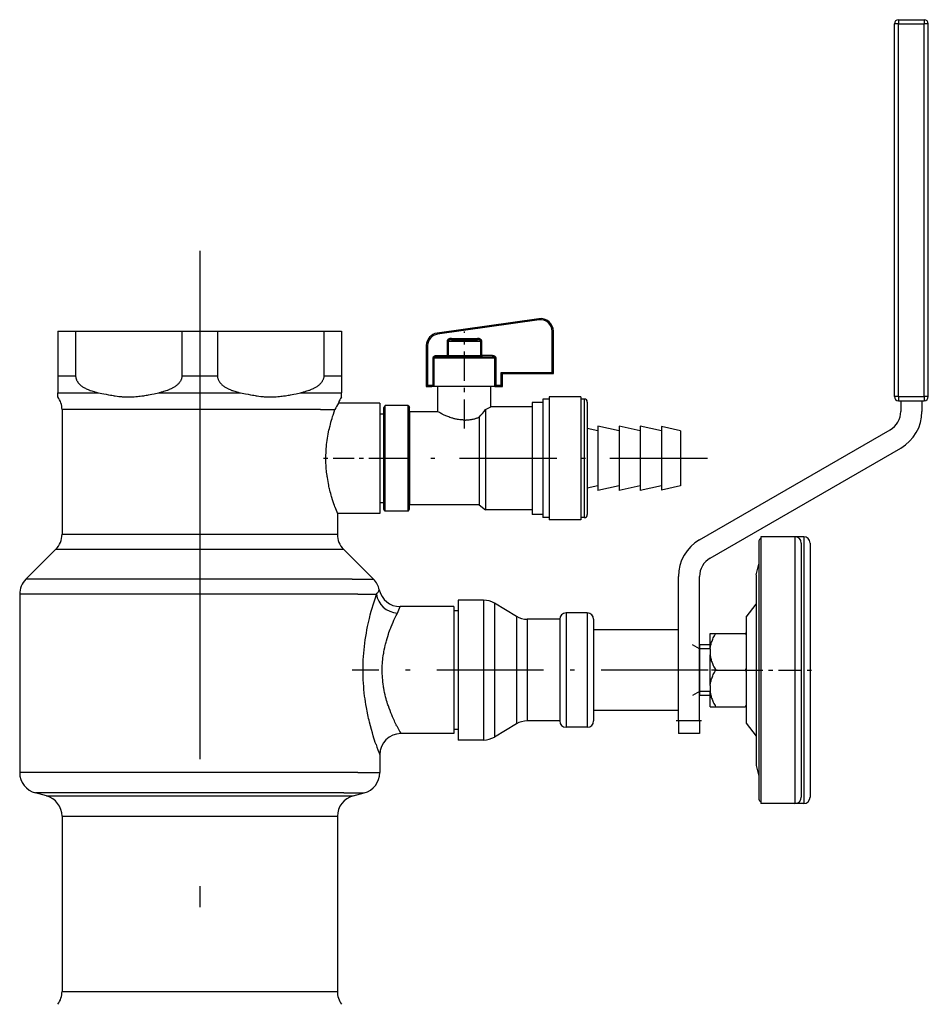
# Model space of a CAD drawing. Extents: x 0 to 420, y 0 to 297.
# Drawn here: x 98 to 119, y 220 to 243 of the extents above; entities that cross this region are included whole.
import ezdxf

# ---------------------------------------------------------------- set-up
doc = ezdxf.new("R2010")
doc.units = 0
doc.linetypes.add('DASHDOT', pattern=[18.5, 12, -3, 0.5, -3])
doc.layers.get('0').update_dxf_attribs({"linetype": 'CONTINUOUS'})

msp = doc.modelspace()

# ---------------------------------------------------------------- linework, layer by layer
at = {"color": 7, "ltscale": 0.015}
for p, q in [((118.578, 243.013), (119.178, 243.013)), ((118.578, 242.913), (119.178, 242.913)), ((107.703, 233.756), (107.703, 234.356)), ((118.578, 234.113), (119.178, 234.113)), ((118.578, 234.013), (119.178, 234.013)), ((108.778, 229.306), (108.178, 229.306)), ((108.778, 226.006), (108.178, 226.006)), ((108.778, 226.006), (108.178, 226.006))]:
    msp.add_line(p, q, dxfattribs=at)
at = {"color": 7, "ltscale": 0.0025}
for p, q in [((118.578, 243.013), (118.578, 242.913)), ((119.178, 243.013), (119.178, 242.913)), ((118.578, 242.913), (118.478, 242.913)), ((119.278, 242.913), (119.178, 242.913)), ((98.728, 234.106), (98.728, 234.206)), ((105.428, 234.106), (105.428, 234.206)), ((118.578, 234.113), (118.478, 234.113)), ((118.578, 234.113), (118.578, 234.013)), ((119.278, 234.113), (119.178, 234.113)), ((119.178, 234.113), (119.178, 234.013)), ((106.428, 233.703), (106.328, 233.703)), ((106.428, 231.608), (106.328, 231.608)), ((106.428, 231.608), (106.328, 231.608)), ((108.178, 229.056), (108.078, 229.056)), ((108.178, 226.256), (108.078, 226.256)), ((108.178, 226.256), (108.078, 226.256))]:
    msp.add_line(p, q, dxfattribs=at)
at = {"color": 7, "ltscale": 0.22}
for p, q in [((118.478, 234.113), (118.478, 242.913)), ((118.578, 234.113), (118.578, 242.913)), ((119.178, 234.113), (119.178, 242.913)), ((119.278, 234.113), (119.278, 242.913))]:
    msp.add_line(p, q, dxfattribs=at)
at = {"color": 7, "linetype": 'DASHDOT'}
msp.add_line((102.078, 237.556), (102.078, 214.756), dxfattribs=at)
at = {"color": 7, "ltscale": 0.060589}
msp.add_line((110.087, 235.953), (107.687, 235.615), dxfattribs=at)
at = {"color": 7, "ltscale": 0.06059}
msp.add_line((110.091, 235.923), (107.691, 235.586), dxfattribs=at)
at = {"color": 7, "ltscale": 0.00075004}
msp.add_line((110.087, 235.953), (110.091, 235.923), dxfattribs=at)
at = {"color": 7, "ltscale": 0.026244}
for p, q in [((98.728, 235.656), (98.728, 234.606)), ((99.148, 235.656), (99.148, 234.606)), ((101.658, 235.656), (101.658, 234.606)), ((102.498, 235.656), (102.498, 234.606)), ((105.008, 235.656), (105.008, 234.606)), ((105.428, 235.656), (105.428, 234.606))]:
    msp.add_line(p, q, dxfattribs=at)
at = {"color": 7, "ltscale": 0.0105}
for p, q in [((98.728, 235.656), (99.148, 235.656)), ((98.728, 234.606), (99.148, 234.606))]:
    msp.add_line(p, q, dxfattribs=at)
at = {"color": 7, "ltscale": 0.062749}
for p, q in [((99.148, 235.656), (101.658, 235.656)), ((102.498, 235.656), (105.008, 235.656))]:
    msp.add_line(p, q, dxfattribs=at)
at = {"color": 7, "ltscale": 0.021}
for p, q in [((101.658, 235.656), (102.498, 235.656)), ((101.658, 234.606), (102.498, 234.606))]:
    msp.add_line(p, q, dxfattribs=at)
at = {"color": 7, "ltscale": 0.00683}
for p, q in [((105.008, 235.656), (105.282, 235.656)), ((105.008, 234.606), (105.282, 234.606))]:
    msp.add_line(p, q, dxfattribs=at)
at = {"color": 7, "ltscale": 0.003671}
for p, q in [((105.282, 235.656), (105.428, 235.656)), ((105.282, 234.606), (105.428, 234.606))]:
    msp.add_line(p, q, dxfattribs=at)
at = {"color": 7, "ltscale": 0.000750014}
msp.add_line((107.687, 235.615), (107.691, 235.586), dxfattribs=at)
at = {"color": 7, "linetype": 'DASHDOT', "ltscale": 0.057216}
msp.add_line((108.328, 233.359), (108.328, 235.648), dxfattribs=at)
at = {"color": 7, "ltscale": 0.000749969}
for p, q in [((110.428, 235.656), (110.398, 235.656)), ((108.021, 235.456), (108.021, 235.486)), ((108.636, 235.456), (108.636, 235.486)), ((107.664, 235.086), (107.664, 235.056)), ((107.92, 235.056), (107.92, 235.086)), ((108.736, 235.086), (108.736, 235.056)), ((108.993, 235.086), (108.993, 235.056))]:
    msp.add_line(p, q, dxfattribs=at)
at = {"color": 7, "ltscale": 0.02425}
msp.add_line((110.398, 234.686), (110.398, 235.656), dxfattribs=at)
at = {"color": 7, "ltscale": 0.025}
for p, q in [((110.428, 234.656), (110.428, 235.656)), ((106.328, 231.356), (105.328, 231.356)), ((106.328, 231.356), (105.328, 231.356)), ((98.682, 230.509), (97.975, 229.802)), ((105.475, 230.509), (106.182, 229.802)), ((105.475, 230.509), (106.182, 229.802))]:
    msp.add_line(p, q, dxfattribs=at)
at = {"color": 7, "ltscale": 0.024068}
msp.add_line((107.428, 235.318), (107.428, 234.356), dxfattribs=at)
at = {"color": 7, "ltscale": 0.00075016}
msp.add_line((107.428, 235.318), (107.458, 235.318), dxfattribs=at)
at = {"color": 7, "ltscale": 0.023317}
msp.add_line((107.458, 235.318), (107.458, 234.386), dxfattribs=at)
at = {"color": 7, "ltscale": 0.0085}
for p, q in [((107.92, 235.426), (107.92, 235.086)), ((107.94, 235.426), (107.94, 235.086)), ((108.717, 235.086), (108.717, 235.426)), ((108.736, 235.086), (108.736, 235.426))]:
    msp.add_line(p, q, dxfattribs=at)
at = {"color": 7, "ltscale": 0.000485802}
for p, q in [((107.94, 235.426), (107.92, 235.426)), ((107.94, 235.086), (107.92, 235.086))]:
    msp.add_line(p, q, dxfattribs=at)
at = {"color": 7, "ltscale": 0.019431}
for p, q in [((107.94, 235.426), (108.717, 235.426)), ((107.94, 235.086), (108.717, 235.086))]:
    msp.add_line(p, q, dxfattribs=at)
at = {"color": 7, "ltscale": 0.01537}
for p, q in [((108.021, 235.486), (108.636, 235.486)), ((108.021, 235.456), (108.636, 235.456))]:
    msp.add_line(p, q, dxfattribs=at)
at = {"color": 7, "ltscale": 0.000485611}
for p, q in [((108.717, 235.426), (108.736, 235.426)), ((108.717, 235.086), (108.736, 235.086))]:
    msp.add_line(p, q, dxfattribs=at)
at = {"color": 7, "ltscale": 0.00642}
for p, q in [((107.664, 235.086), (107.92, 235.086)), ((108.993, 235.086), (108.736, 235.086))]:
    msp.add_line(p, q, dxfattribs=at)
at = {"color": 7, "ltscale": 0.033241}
msp.add_line((107.664, 235.056), (108.993, 235.056), dxfattribs=at)
at = {"color": 7, "ltscale": 0.016}
for p, q in [((107.591, 234.386), (107.591, 235.026)), ((107.616, 234.386), (107.616, 235.026)), ((109.041, 235.026), (109.041, 234.386)), ((109.066, 235.026), (109.066, 234.386))]:
    msp.add_line(p, q, dxfattribs=at)
at = {"color": 7, "ltscale": 0.000628662}
for p, q in [((107.591, 235.026), (107.616, 235.026)), ((107.591, 234.386), (107.616, 234.386))]:
    msp.add_line(p, q, dxfattribs=at)
at = {"color": 7, "ltscale": 0.035621}
msp.add_line((107.616, 235.026), (109.041, 235.026), dxfattribs=at)
at = {"color": 7, "ltscale": 0.000628471}
for p, q in [((109.066, 235.026), (109.041, 235.026)), ((109.066, 234.386), (109.041, 234.386))]:
    msp.add_line(p, q, dxfattribs=at)
at = {"color": 7, "ltscale": 0.01}
for p, q in [((98.728, 234.606), (98.728, 234.206)), ((105.428, 234.606), (105.428, 234.206))]:
    msp.add_line(p, q, dxfattribs=at)
at = {"color": 7, "ltscale": 0.001061}
for p, q in [((109.198, 234.686), (109.228, 234.656)), ((110.398, 234.686), (110.428, 234.656)), ((107.458, 234.386), (107.428, 234.356)), ((109.198, 234.386), (109.228, 234.356))]:
    msp.add_line(p, q, dxfattribs=at)
at = {"color": 7, "ltscale": 0.03}
for p, q in [((109.198, 234.686), (110.398, 234.686)), ((109.228, 234.656), (110.428, 234.656)), ((106.428, 232.656), (106.428, 233.856)), ((107.028, 232.656), (107.028, 233.856)), ((106.428, 231.456), (106.428, 232.656)), ((107.028, 231.456), (107.028, 232.656))]:
    msp.add_line(p, q, dxfattribs=at)
at = {"color": 7, "ltscale": 0.0075}
for p, q in [((109.198, 234.386), (109.198, 234.686)), ((109.228, 234.356), (109.228, 234.656)), ((113.378, 226.456), (113.378, 226.156)), ((113.878, 226.456), (113.878, 226.156))]:
    msp.add_line(p, q, dxfattribs=at)
at = {"color": 7, "ltscale": 0.003168}
msp.add_line((107.428, 234.356), (107.555, 234.356), dxfattribs=at)
at = {"color": 7, "ltscale": 0.003311}
for p, q in [((107.458, 234.386), (107.591, 234.386)), ((109.066, 234.386), (109.198, 234.386))]:
    msp.add_line(p, q, dxfattribs=at)
at = {"color": 7, "ltscale": 0.001397}
for p, q in [((107.611, 234.356), (107.555, 234.356)), ((109.046, 234.356), (109.102, 234.356))]:
    msp.add_line(p, q, dxfattribs=at)
at = {"color": 7, "ltscale": 0.035871}
msp.add_line((109.046, 234.356), (107.611, 234.356), dxfattribs=at)
at = {"color": 7, "ltscale": 0.015625}
for p, q in [((108.328, 234.356), (107.703, 234.356)), ((108.953, 234.356), (108.328, 234.356))]:
    msp.add_line(p, q, dxfattribs=at)
at = {"color": 7, "ltscale": 0.012125}
msp.add_line((108.953, 233.871), (108.953, 234.356), dxfattribs=at)
msp.add_line((108.953, 233.871), (108.953, 234.356), dxfattribs=at)
at = {"color": 7, "ltscale": 0.003167}
msp.add_line((109.102, 234.356), (109.228, 234.356), dxfattribs=at)
at = {"color": 7, "ltscale": 0.024021}
msp.add_line((98.728, 234.206), (99.689, 234.206), dxfattribs=at)
at = {"color": 7, "ltscale": 0.048043}
msp.add_line((101.118, 234.206), (103.039, 234.206), dxfattribs=at)
at = {"color": 7, "ltscale": 0.015963}
msp.add_line((104.468, 234.206), (105.106, 234.206), dxfattribs=at)
at = {"color": 7, "ltscale": 0.008058}
msp.add_line((105.106, 234.206), (105.428, 234.206), dxfattribs=at)
at = {"color": 7, "ltscale": 0.068062}
for p, q in [((110.328, 234.106), (110.328, 231.383)), ((111.078, 234.106), (111.078, 231.383))]:
    msp.add_line(p, q, dxfattribs=at)
at = {"color": 7, "ltscale": 0.01875}
for p, q in [((111.078, 234.106), (110.328, 234.106)), ((111.078, 231.206), (110.328, 231.206)), ((111.078, 231.206), (110.328, 231.206))]:
    msp.add_line(p, q, dxfattribs=at)
at = {"color": 7, "ltscale": 0.024426}
msp.add_line((106.328, 233.956), (105.351, 233.956), dxfattribs=at)
at = {"color": 7, "ltscale": 0.061021}
msp.add_line((106.328, 233.956), (106.328, 231.515), dxfattribs=at)
at = {"color": 7, "ltscale": 0.001443}
for p, q in [((106.457, 233.906), (106.428, 233.856)), ((107, 233.906), (107.028, 233.856)), ((106.457, 231.406), (106.428, 231.456)), ((107, 231.406), (107.028, 231.456))]:
    msp.add_line(p, q, dxfattribs=at)
at = {"color": 7, "ltscale": 0.03125}
for p, q in [((106.457, 232.656), (106.457, 233.906)), ((107, 232.656), (107, 233.906)), ((106.457, 231.406), (106.457, 232.656)), ((107, 231.406), (107, 232.656)), ((108.078, 226.156), (106.828, 226.156)), ((108.078, 226.156), (106.828, 226.156))]:
    msp.add_line(p, q, dxfattribs=at)
at = {"color": 7, "ltscale": 0.013557}
for p, q in [((107, 233.906), (106.457, 233.906)), ((107, 232.656), (106.457, 232.656)), ((107, 231.406), (106.457, 231.406))]:
    msp.add_line(p, q, dxfattribs=at)
at = {"color": 7, "ltscale": 0.024375}
msp.add_line((109.928, 233.871), (108.953, 233.871), dxfattribs=at)
at = {"color": 7, "ltscale": 0.062056}
msp.add_line((109.928, 233.978), (109.928, 231.495), dxfattribs=at)
at = {"color": 7, "ltscale": 0.00625}
for p, q in [((110.178, 233.978), (109.928, 233.978)), ((110.178, 231.334), (109.928, 231.334)), ((110.178, 231.334), (109.928, 231.334)), ((114.128, 228.256), (113.878, 228.256)), ((114.128, 228.161), (113.878, 228.161)), ((114.128, 227.15), (113.878, 227.15)), ((114.128, 227.056), (113.878, 227.056)), ((114.128, 227.056), (113.878, 227.056))]:
    msp.add_line(p, q, dxfattribs=at)
at = {"color": 7, "ltscale": 0.065715}
for p, q in [((110.178, 234.056), (110.178, 231.427)), ((111.153, 234.056), (111.153, 231.427))]:
    msp.add_line(p, q, dxfattribs=at)
at = {"color": 7, "ltscale": 0.00375}
for p, q in [((110.328, 234.056), (110.178, 234.056)), ((110.328, 231.256), (110.178, 231.256)), ((110.328, 231.256), (110.178, 231.256))]:
    msp.add_line(p, q, dxfattribs=at)
at = {"color": 7, "ltscale": 0.001875}
for p, q in [((111.153, 234.056), (111.078, 234.056)), ((111.153, 231.256), (111.078, 231.256)), ((111.153, 231.256), (111.078, 231.256))]:
    msp.add_line(p, q, dxfattribs=at)
at = {"color": 7, "ltscale": 0.062195}
msp.add_line((111.228, 233.981), (111.228, 231.493), dxfattribs=at)
at = {"color": 7, "ltscale": 0.006223}
for p, q in [((118.628, 234.013), (118.628, 233.764)), ((119.128, 234.013), (119.128, 233.764))]:
    msp.add_line(p, q, dxfattribs=at)
at = {"color": 7, "ltscale": 0.152554}
for p, q in [((104.931, 233.806), (98.828, 233.806)), ((98.828, 230.863), (104.931, 230.863)), ((98.828, 224.204), (104.931, 224.204)), ((98.828, 220.066), (104.931, 220.066))]:
    msp.add_line(p, q, dxfattribs=at)
at = {"color": 7, "ltscale": 0.073579}
msp.add_line((98.828, 233.806), (98.828, 230.863), dxfattribs=at)
at = {"color": 7, "ltscale": 0.008523}
msp.add_line((104.931, 233.806), (105.271, 233.806), dxfattribs=at)
at = {"color": 7, "ltscale": 0.049181}
msp.add_line((106.328, 233.703), (106.328, 231.736), dxfattribs=at)
at = {"color": 7, "ltscale": 0.051633}
msp.add_line((107.028, 233.756), (107.028, 231.69), dxfattribs=at)
at = {"color": 7, "ltscale": 0.016875}
msp.add_line((107.703, 233.756), (107.028, 233.756), dxfattribs=at)
at = {"color": 7, "ltscale": 0.055548}
msp.add_line((108.828, 233.811), (108.828, 231.589), dxfattribs=at)
at = {"color": 7, "ltscale": 0.048396}
msp.add_line((108.678, 233.626), (108.678, 231.69), dxfattribs=at)
at = {"color": 7, "ltscale": 0.035727}
for p, q in [((111.478, 233.417), (111.478, 231.988)), ((111.978, 233.417), (111.978, 231.988)), ((112.478, 233.417), (112.478, 231.988))]:
    msp.add_line(p, q, dxfattribs=at)
at = {"color": 7, "ltscale": 0.012805}
for p, q in [((111.978, 233.306), (111.478, 233.417)), ((112.478, 233.306), (111.978, 233.417)), ((112.978, 233.306), (112.478, 233.417)), ((111.978, 232.006), (111.478, 231.895)), ((111.978, 232.006), (111.478, 231.895)), ((112.478, 232.006), (111.978, 231.895)), ((112.478, 232.006), (111.978, 231.895)), ((112.978, 232.006), (112.478, 231.895)), ((112.978, 232.006), (112.478, 231.895))]:
    msp.add_line(p, q, dxfattribs=at)
at = {"color": 7, "ltscale": 0.035205}
msp.add_line((112.978, 233.406), (112.978, 231.997), dxfattribs=at)
at = {"color": 7, "ltscale": 0.011524}
for p, q in [((113.428, 233.306), (112.978, 233.406)), ((113.428, 232.006), (112.978, 231.906))]:
    msp.add_line(p, q, dxfattribs=at)
at = {"color": 7, "ltscale": 0.006402}
for p, q in [((111.478, 233.306), (111.228, 233.361)), ((111.478, 232.006), (111.228, 231.95))]:
    msp.add_line(p, q, dxfattribs=at)
at = {"color": 7, "ltscale": 0.030511}
msp.add_line((113.428, 233.306), (113.428, 232.085), dxfattribs=at)
at = {"color": 7, "ltscale": 0.129904}
for p, q in [((113.878, 230.733), (118.378, 233.331)), ((114.128, 230.3), (118.628, 232.898))]:
    msp.add_line(p, q, dxfattribs=at)
at = {"color": 7, "linetype": 'DASHDOT', "ltscale": 0.041361}
msp.add_line((106.566, 232.656), (104.912, 232.656), dxfattribs=at)
at = {"color": 7, "linetype": 'DASHDOT', "ltscale": 0.003002}
msp.add_line((106.438, 232.656), (106.318, 232.656), dxfattribs=at)
at = {"color": 7, "linetype": 'DASHDOT', "ltscale": 0.192002}
msp.add_line((114.068, 232.656), (106.388, 232.656), dxfattribs=at)
at = {"color": 7, "ltscale": 0.000721741}
for p, q in [((106.457, 232.656), (106.428, 232.656)), ((107, 232.656), (107.028, 232.656))]:
    msp.add_line(p, q, dxfattribs=at)
at = {"color": 7, "ltscale": 0.001989}
msp.add_line((113.428, 232.085), (113.428, 232.006), dxfattribs=at)
at = {"color": 7, "ltscale": 0.006403}
msp.add_line((111.478, 232.006), (111.228, 231.95), dxfattribs=at)
at = {"color": 7, "ltscale": 0.002329}
for p, q in [((111.478, 231.988), (111.478, 231.895)), ((111.978, 231.988), (111.978, 231.895)), ((112.478, 231.988), (112.478, 231.895))]:
    msp.add_line(p, q, dxfattribs=at)
at = {"color": 7, "ltscale": 0.011525}
msp.add_line((113.428, 232.006), (112.978, 231.906), dxfattribs=at)
at = {"color": 7, "ltscale": 0.002295}
msp.add_line((112.978, 231.997), (112.978, 231.906), dxfattribs=at)
at = {"color": 7, "ltscale": 0.003207}
msp.add_line((106.328, 231.736), (106.328, 231.608), dxfattribs=at)
at = {"color": 7, "ltscale": 0.003366}
for p, q in [((107.028, 231.69), (107.028, 231.556)), ((108.678, 231.69), (108.678, 231.556))]:
    msp.add_line(p, q, dxfattribs=at)
at = {"color": 7, "ltscale": 0.04125}
msp.add_line((108.678, 231.556), (107.028, 231.556), dxfattribs=at)
msp.add_line((108.678, 231.556), (107.028, 231.556), dxfattribs=at)
at = {"color": 7, "ltscale": 0.004725}
msp.add_line((108.678, 231.556), (108.828, 231.441), dxfattribs=at)
msp.add_line((108.678, 231.556), (108.828, 231.441), dxfattribs=at)
at = {"color": 7, "ltscale": 0.003719}
msp.add_line((108.828, 231.589), (108.828, 231.441), dxfattribs=at)
at = {"color": 7, "ltscale": 0.012323}
msp.add_line((105.328, 231.356), (105.328, 230.863), dxfattribs=at)
at = {"color": 7, "ltscale": 0.012322}
msp.add_line((105.328, 231.356), (105.328, 230.863), dxfattribs=at)
at = {"color": 7, "ltscale": 0.003979}
msp.add_line((106.328, 231.515), (106.328, 231.356), dxfattribs=at)
at = {"color": 7, "ltscale": 0.0275}
msp.add_line((109.928, 231.441), (108.828, 231.441), dxfattribs=at)
msp.add_line((109.928, 231.441), (108.828, 231.441), dxfattribs=at)
at = {"color": 7, "ltscale": 0.004046}
msp.add_line((109.928, 231.495), (109.928, 231.334), dxfattribs=at)
at = {"color": 7, "ltscale": 0.004285}
for p, q in [((110.178, 231.427), (110.178, 231.256)), ((111.153, 231.427), (111.153, 231.256))]:
    msp.add_line(p, q, dxfattribs=at)
at = {"color": 7, "ltscale": 0.004438}
for p, q in [((110.328, 231.383), (110.328, 231.206)), ((111.078, 231.383), (111.078, 231.206))]:
    msp.add_line(p, q, dxfattribs=at)
at = {"color": 7, "ltscale": 0.004055}
msp.add_line((111.228, 231.493), (111.228, 231.331), dxfattribs=at)
at = {"color": 7, "ltscale": 0.009946}
for p, q in [((104.931, 230.863), (105.328, 230.863)), ((104.931, 224.204), (105.328, 224.204)), ((104.931, 220.066), (105.328, 220.066))]:
    msp.add_line(p, q, dxfattribs=at)
at = {"color": 7, "ltscale": 0.139837}
msp.add_line((115.278, 230.706), (115.278, 225.112), dxfattribs=at)
at = {"color": 7, "ltscale": 0.144422}
for p, q in [((115.328, 230.806), (115.328, 225.029)), ((116.128, 230.806), (116.128, 225.029))]:
    msp.add_line(p, q, dxfattribs=at)
at = {"color": 7, "ltscale": 0.02}
for p, q in [((116.128, 230.806), (115.328, 230.806)), ((116.338, 230.806), (115.538, 230.806)), ((116.128, 224.506), (115.328, 224.506)), ((116.338, 224.506), (115.538, 224.506))]:
    msp.add_line(p, q, dxfattribs=at)
at = {"color": 7, "ltscale": 0.137545}
msp.add_line((116.278, 230.656), (116.278, 225.154), dxfattribs=at)
at = {"color": 7, "ltscale": 0.147318}
msp.add_line((116.338, 230.806), (116.338, 224.913), dxfattribs=at)
at = {"color": 7, "ltscale": 0.140303}
msp.add_line((116.488, 230.656), (116.488, 225.044), dxfattribs=at)
at = {"color": 7, "ltscale": 0.159428}
msp.add_line((98.682, 230.509), (105.059, 230.509), dxfattribs=at)
at = {"color": 7, "ltscale": 0.010394}
msp.add_line((105.059, 230.509), (105.475, 230.509), dxfattribs=at)
at = {"color": 7, "ltscale": 0.00647}
for p, q in [((115.211, 229.906), (115.278, 230.156)), ((115.211, 225.406), (115.278, 225.156))]:
    msp.add_line(p, q, dxfattribs=at)
at = {"color": 7, "ltscale": 0.192619}
msp.add_line((105.68, 229.802), (97.975, 229.802), dxfattribs=at)
at = {"color": 7, "ltscale": 0.012559}
msp.add_line((105.68, 229.802), (106.182, 229.802), dxfattribs=at)
at = {"color": 7, "ltscale": 0.085283}
for p, q in [((113.378, 226.456), (113.378, 229.867)), ((113.878, 226.456), (113.878, 229.867))]:
    msp.add_line(p, q, dxfattribs=at)
at = {"color": 7, "ltscale": 0.103158}
msp.add_line((115.211, 229.906), (115.211, 225.779), dxfattribs=at)
at = {"color": 7, "ltscale": 0.199493}
for p, q in [((105.808, 229.449), (97.828, 229.449)), ((105.808, 225.239), (97.828, 225.239))]:
    msp.add_line(p, q, dxfattribs=at)
at = {"color": 7, "ltscale": 0.105231}
msp.add_line((97.828, 229.449), (97.828, 225.239), dxfattribs=at)
at = {"color": 7, "ltscale": 0.011141}
msp.add_line((105.808, 229.449), (106.254, 229.449), dxfattribs=at)
at = {"color": 7, "ltscale": 0.077451}
for p, q in [((108.178, 229.306), (108.178, 226.208)), ((108.778, 229.306), (108.778, 226.208))]:
    msp.add_line(p, q, dxfattribs=at)
at = {"color": 7, "ltscale": 0.074154}
msp.add_line((109.034, 229.235), (109.034, 226.269), dxfattribs=at)
at = {"color": 7, "ltscale": 0.015141}
for p, q in [((109.555, 228.926), (109.034, 229.235)), ((109.555, 226.385), (109.034, 226.076)), ((109.555, 226.385), (109.034, 226.076))]:
    msp.add_line(p, q, dxfattribs=at)
at = {"color": 7, "ltscale": 0.031792}
msp.add_line((108.078, 229.156), (106.807, 229.156), dxfattribs=at)
at = {"color": 7, "ltscale": 0.070409}
msp.add_line((108.078, 229.156), (108.078, 226.339), dxfattribs=at)
at = {"color": 7, "ltscale": 0.063369}
for p, q in [((110.728, 229.006), (110.728, 226.471)), ((111.228, 229.006), (111.228, 226.471))]:
    msp.add_line(p, q, dxfattribs=at)
at = {"color": 7, "ltscale": 0.0125}
for p, q in [((111.228, 229.006), (110.728, 229.006)), ((113.878, 226.456), (113.378, 226.456)), ((111.228, 226.306), (110.728, 226.306)), ((111.228, 226.306), (110.728, 226.306)), ((113.878, 226.156), (113.378, 226.156))]:
    msp.add_line(p, q, dxfattribs=at)
at = {"color": 7, "ltscale": 0.009709}
for p, q in [((114.978, 228.906), (115.211, 229.216)), ((114.978, 226.406), (115.211, 226.095))]:
    msp.add_line(p, q, dxfattribs=at)
at = {"color": 7, "ltscale": 0.059624}
msp.add_line((109.555, 228.926), (109.555, 226.541), dxfattribs=at)
at = {"color": 7, "ltscale": 0.056327}
for p, q in [((109.81, 228.856), (109.81, 226.603)), ((110.578, 228.856), (110.578, 226.603)), ((111.378, 228.856), (111.378, 226.603))]:
    msp.add_line(p, q, dxfattribs=at)
at = {"color": 7, "ltscale": 0.019209}
for p, q in [((110.578, 228.856), (109.81, 228.856)), ((110.578, 226.456), (109.81, 226.456)), ((110.578, 226.456), (109.81, 226.456))]:
    msp.add_line(p, q, dxfattribs=at)
at = {"color": 7, "ltscale": 0.05731}
msp.add_line((114.978, 228.906), (114.978, 226.613), dxfattribs=at)
at = {"color": 7, "ltscale": 0.05}
for p, q in [((113.378, 228.606), (111.378, 228.606)), ((113.378, 226.706), (111.378, 226.706)), ((113.378, 226.706), (111.378, 226.706))]:
    msp.add_line(p, q, dxfattribs=at)
at = {"color": 7, "ltscale": 0.009027}
for p, q in [((114.128, 228.161), (114.128, 228.522)), ((114.128, 227.656), (114.128, 228.017)), ((114.128, 227.295), (114.128, 227.656)), ((114.128, 226.79), (114.128, 227.151))]:
    msp.add_line(p, q, dxfattribs=at)
at = {"color": 7, "ltscale": 0.00325}
for p, q in [((114.128, 228.522), (114.258, 228.522)), ((114.128, 226.79), (114.258, 226.79))]:
    msp.add_line(p, q, dxfattribs=at)
at = {"color": 7, "ltscale": 0.0175}
for p, q in [((114.258, 228.522), (114.958, 228.522)), ((114.258, 227.656), (114.958, 227.656)), ((114.258, 226.79), (114.958, 226.79))]:
    msp.add_line(p, q, dxfattribs=at)
at = {"color": 7, "ltscale": 0.000499535}
for p, q in [((114.978, 228.522), (114.958, 228.522)), ((114.978, 226.79), (114.958, 226.79))]:
    msp.add_line(p, q, dxfattribs=at)
at = {"color": 7, "ltscale": 0.004735}
for p, q in [((113.878, 228.161), (113.714, 228.256)), ((113.878, 227.15), (113.714, 227.056))]:
    msp.add_line(p, q, dxfattribs=at)
at = {"color": 7, "ltscale": 0.007809}
msp.add_line((113.878, 228.256), (113.878, 227.943), dxfattribs=at)
at = {"color": 7, "ltscale": 0.003597}
for p, q in [((114.128, 228.161), (114.128, 228.017)), ((114.128, 227.295), (114.128, 227.151))]:
    msp.add_line(p, q, dxfattribs=at)
at = {"color": 7, "ltscale": 0.022191}
msp.add_line((113.878, 227.943), (113.878, 227.056), dxfattribs=at)
at = {"color": 7, "linetype": 'DASHDOT', "ltscale": 0.210038}
msp.add_line((114.079, 227.656), (105.677, 227.656), dxfattribs=at)
at = {"color": 7, "linetype": 'DASHDOT', "ltscale": 0.011402}
msp.add_line((114.296, 227.656), (113.84, 227.656), dxfattribs=at)
at = {"color": 7, "linetype": 'DASHDOT', "ltscale": 0.0453}
msp.add_line((114.827, 227.656), (116.639, 227.656), dxfattribs=at)
at = {"color": 7, "ltscale": 0.003888}
msp.add_line((109.555, 226.541), (109.555, 226.385), dxfattribs=at)
at = {"color": 7, "ltscale": 0.003673}
for p, q in [((109.81, 226.603), (109.81, 226.456)), ((110.578, 226.603), (110.578, 226.456)), ((111.378, 226.603), (111.378, 226.456))]:
    msp.add_line(p, q, dxfattribs=at)
at = {"color": 7, "ltscale": 0.004131}
for p, q in [((110.728, 226.471), (110.728, 226.306)), ((111.228, 226.471), (111.228, 226.306))]:
    msp.add_line(p, q, dxfattribs=at)
at = {"color": 7, "linetype": 'DASHDOT', "ltscale": 0.015001}
msp.add_line((113.928, 226.456), (113.328, 226.456), dxfattribs=at)
at = {"color": 7, "ltscale": 0.00519}
msp.add_line((114.978, 226.613), (114.978, 226.406), dxfattribs=at)
at = {"color": 7, "ltscale": 0.004591}
msp.add_line((108.078, 226.339), (108.078, 226.156), dxfattribs=at)
at = {"color": 7, "ltscale": 0.00505}
for p, q in [((108.178, 226.208), (108.178, 226.006)), ((108.778, 226.208), (108.778, 226.006))]:
    msp.add_line(p, q, dxfattribs=at)
at = {"color": 7, "ltscale": 0.004835}
msp.add_line((109.034, 226.269), (109.034, 226.076), dxfattribs=at)
at = {"color": 7, "ltscale": 0.009342}
msp.add_line((115.211, 225.779), (115.211, 225.406), dxfattribs=at)
at = {"color": 7, "ltscale": 0.010409}
msp.add_line((106.328, 225.656), (106.328, 225.239), dxfattribs=at)
at = {"color": 7, "ltscale": 0.010408}
msp.add_line((106.328, 225.656), (106.328, 225.239), dxfattribs=at)
at = {"color": 7, "ltscale": 0.013007}
msp.add_line((105.808, 225.239), (106.328, 225.239), dxfattribs=at)
at = {"color": 7, "ltscale": 0.012663}
msp.add_line((115.278, 225.112), (115.278, 224.606), dxfattribs=at)
at = {"color": 7, "ltscale": 0.012455}
msp.add_line((116.278, 225.154), (116.278, 224.656), dxfattribs=at)
at = {"color": 7, "ltscale": 0.009697}
msp.add_line((116.488, 225.044), (116.488, 224.656), dxfattribs=at)
at = {"color": 7, "ltscale": 0.013078}
for p, q in [((115.328, 225.029), (115.328, 224.506)), ((116.128, 225.029), (116.128, 224.506))]:
    msp.add_line(p, q, dxfattribs=at)
at = {"color": 7, "ltscale": 0.010182}
msp.add_line((116.338, 224.913), (116.338, 224.506), dxfattribs=at)
at = {"color": 7, "ltscale": 0.006699}
for p, q in [((98.458, 224.687), (98.199, 224.756)), ((98.458, 224.687), (98.199, 224.756)), ((105.699, 224.687), (105.958, 224.756)), ((105.699, 224.687), (105.958, 224.756))]:
    msp.add_line(p, q, dxfattribs=at)
at = {"color": 7, "ltscale": 0.182098}
msp.add_line((105.483, 224.756), (98.199, 224.756), dxfattribs=at)
at = {"color": 7, "ltscale": 0.169949}
msp.add_line((98.458, 224.687), (105.256, 224.687), dxfattribs=at)
at = {"color": 7, "ltscale": 0.011081}
msp.add_line((105.256, 224.687), (105.699, 224.687), dxfattribs=at)
at = {"color": 7, "ltscale": 0.011873}
msp.add_line((105.483, 224.756), (105.958, 224.756), dxfattribs=at)
at = {"color": 7, "ltscale": 0.103457}
for p, q in [((98.828, 224.204), (98.828, 220.066)), ((105.328, 224.204), (105.328, 220.066)), ((105.328, 224.204), (105.328, 220.066))]:
    msp.add_line(p, q, dxfattribs=at)
at = {"color": 7}
for points in [[(108.021, 235.486), (108.015, 235.486), (108.008, 235.485), (108.002, 235.485), (107.996, 235.484), (107.991, 235.483), (107.985, 235.482), (107.979, 235.481), (107.974, 235.479), (107.967, 235.477), (107.961, 235.475), (107.954, 235.472), (107.949, 235.468), (107.943, 235.465), (107.938, 235.461), (107.934, 235.457), (107.931, 235.453), (107.927, 235.448), (107.925, 235.444), (107.923, 235.439), (107.921, 235.435), (107.921, 235.43), (107.92, 235.426)], [(108.021, 235.456), (108.008, 235.455), (107.996, 235.454), (107.989, 235.454), (107.983, 235.453), (107.977, 235.452), (107.971, 235.45), (107.967, 235.449), (107.962, 235.447), (107.958, 235.446), (107.954, 235.444), (107.951, 235.442), (107.949, 235.44), (107.947, 235.438), (107.945, 235.437), (107.943, 235.435), (107.942, 235.432), (107.941, 235.431), (107.94, 235.429), (107.94, 235.427), (107.94, 235.426)], [(108.736, 235.426), (108.736, 235.43), (108.735, 235.434), (108.734, 235.439), (108.732, 235.443), (108.73, 235.447), (108.728, 235.451), (108.725, 235.455), (108.721, 235.458), (108.718, 235.461), (108.715, 235.463), (108.712, 235.466), (108.709, 235.468), (108.705, 235.47), (108.701, 235.473), (108.693, 235.476), (108.688, 235.478), (108.683, 235.479), (108.674, 235.482), (108.669, 235.483), (108.663, 235.484), (108.653, 235.485), (108.644, 235.485), (108.636, 235.486)], [(108.717, 235.426), (108.717, 235.428), (108.716, 235.431), (108.714, 235.434), (108.713, 235.435), (108.712, 235.437), (108.71, 235.439), (108.708, 235.44), (108.705, 235.442), (108.703, 235.444), (108.697, 235.446), (108.691, 235.448), (108.687, 235.45), (108.682, 235.451), (108.673, 235.453), (108.667, 235.454), (108.661, 235.455), (108.648, 235.455), (108.636, 235.456)], [(107.591, 235.026), (107.591, 235.031), (107.592, 235.035), (107.593, 235.04), (107.595, 235.046), (107.598, 235.052), (107.601, 235.057), (107.605, 235.062), (107.61, 235.066), (107.615, 235.07), (107.62, 235.074), (107.626, 235.077), (107.633, 235.08), (107.636, 235.081), (107.64, 235.083), (107.648, 235.084), (107.656, 235.085), (107.664, 235.086)], [(107.616, 235.026), (107.616, 235.029), (107.617, 235.032), (107.618, 235.035), (107.62, 235.038), (107.622, 235.04), (107.623, 235.042), (107.627, 235.045), (107.629, 235.047), (107.632, 235.048), (107.637, 235.051), (107.642, 235.053), (107.648, 235.054), (107.652, 235.055), (107.655, 235.055), (107.66, 235.056), (107.664, 235.056)], [(108.993, 235.086), (109.001, 235.085), (109.009, 235.084), (109.017, 235.083), (109.023, 235.08), (109.03, 235.078), (109.036, 235.074), (109.042, 235.07), (109.047, 235.066), (109.051, 235.062), (109.055, 235.058), (109.058, 235.053), (109.061, 235.048), (109.063, 235.042), (109.065, 235.037), (109.066, 235.031), (109.066, 235.026)], [(108.993, 235.056), (109.001, 235.055), (109.005, 235.055), (109.009, 235.054), (109.012, 235.053), (109.016, 235.052), (109.021, 235.05), (109.026, 235.048), (109.031, 235.044), (109.033, 235.043), (109.035, 235.041), (109.037, 235.037), (109.039, 235.034), (109.04, 235.032), (109.04, 235.03), (109.041, 235.028), (109.041, 235.026)], [(99.148, 234.606), (99.149, 234.599), (99.149, 234.592), (99.15, 234.579), (99.152, 234.566), (99.155, 234.552), (99.158, 234.539), (99.162, 234.527), (99.167, 234.514), (99.172, 234.502), (99.178, 234.491), (99.184, 234.479), (99.191, 234.468), (99.197, 234.459), (99.204, 234.45), (99.211, 234.441), (99.216, 234.434), (99.222, 234.428), (99.232, 234.416), (99.243, 234.405), (99.254, 234.395), (99.265, 234.385), (99.273, 234.378), (99.281, 234.372), (99.297, 234.36), (99.313, 234.348), (99.329, 234.338), (99.346, 234.328), (99.362, 234.319), (99.379, 234.31), (99.39, 234.304), (99.401, 234.299), (99.424, 234.288), (99.447, 234.278), (99.46, 234.273), (99.473, 234.268), (99.487, 234.262), (99.501, 234.257), (99.529, 234.248), (99.556, 234.239), (99.584, 234.231), (99.601, 234.227), (99.618, 234.222), (99.636, 234.218), (99.654, 234.214), (99.689, 234.206)], [(101.658, 234.606), (101.658, 234.599), (101.658, 234.592), (101.657, 234.579), (101.655, 234.566), (101.652, 234.552), (101.649, 234.539), (101.645, 234.527), (101.64, 234.514), (101.634, 234.502), (101.629, 234.491), (101.622, 234.479), (101.616, 234.468), (101.609, 234.459), (101.603, 234.45), (101.596, 234.441), (101.59, 234.434), (101.585, 234.428), (101.575, 234.416), (101.564, 234.405), (101.553, 234.395), (101.541, 234.385), (101.534, 234.378), (101.526, 234.372), (101.51, 234.36), (101.493, 234.348), (101.477, 234.338), (101.461, 234.328), (101.445, 234.319), (101.428, 234.31), (101.417, 234.304), (101.406, 234.299), (101.383, 234.288), (101.36, 234.278), (101.347, 234.273), (101.334, 234.268), (101.32, 234.262), (101.306, 234.257), (101.278, 234.248), (101.251, 234.239), (101.223, 234.231), (101.206, 234.227), (101.189, 234.222), (101.171, 234.218), (101.153, 234.214), (101.118, 234.206)], [(102.498, 234.606), (102.499, 234.599), (102.499, 234.592), (102.5, 234.579), (102.502, 234.566), (102.505, 234.552), (102.508, 234.539), (102.512, 234.527), (102.517, 234.514), (102.522, 234.502), (102.528, 234.491), (102.534, 234.479), (102.541, 234.468), (102.547, 234.459), (102.554, 234.45), (102.561, 234.441), (102.566, 234.434), (102.572, 234.428), (102.582, 234.416), (102.593, 234.405), (102.604, 234.395), (102.615, 234.385), (102.623, 234.378), (102.631, 234.372), (102.647, 234.36), (102.663, 234.348), (102.679, 234.338), (102.696, 234.328), (102.712, 234.319), (102.729, 234.31), (102.74, 234.304), (102.751, 234.299), (102.774, 234.288), (102.797, 234.278), (102.81, 234.273), (102.823, 234.268), (102.837, 234.262), (102.851, 234.257), (102.879, 234.248), (102.906, 234.239), (102.934, 234.231), (102.951, 234.227), (102.968, 234.222), (102.986, 234.218), (103.004, 234.214), (103.039, 234.206)], [(105.008, 234.606), (105.008, 234.599), (105.008, 234.592), (105.007, 234.579), (105.005, 234.566), (105.002, 234.552), (104.999, 234.539), (104.994, 234.527), (104.99, 234.514), (104.984, 234.502), (104.979, 234.491), (104.972, 234.479), (104.966, 234.468), (104.959, 234.459), (104.953, 234.45), (104.946, 234.441), (104.94, 234.434), (104.935, 234.428), (104.925, 234.416), (104.914, 234.405), (104.903, 234.395), (104.891, 234.385), (104.884, 234.378), (104.876, 234.372), (104.86, 234.36), (104.843, 234.348), (104.827, 234.338), (104.811, 234.328), (104.795, 234.319), (104.778, 234.31), (104.767, 234.304), (104.756, 234.299), (104.733, 234.288), (104.71, 234.278), (104.697, 234.273), (104.684, 234.268), (104.67, 234.262), (104.656, 234.257), (104.628, 234.248), (104.601, 234.239), (104.573, 234.231), (104.556, 234.227), (104.539, 234.222), (104.521, 234.218), (104.503, 234.214), (104.468, 234.206)], [(107.591, 234.386), (107.591, 234.382), (107.59, 234.378), (107.588, 234.374), (107.586, 234.371), (107.584, 234.369), (107.583, 234.367), (107.581, 234.365), (107.578, 234.364), (107.574, 234.361), (107.57, 234.359), (107.565, 234.357), (107.56, 234.356), (107.555, 234.356)], [(109.102, 234.356), (109.097, 234.356), (109.092, 234.357), (109.087, 234.359), (109.083, 234.361), (109.078, 234.364), (109.076, 234.365), (109.074, 234.367), (109.072, 234.369), (109.071, 234.371), (109.069, 234.374), (109.067, 234.378), (109.066, 234.382), (109.066, 234.386)], [(99.689, 234.206), (99.771, 234.189), (99.811, 234.181), (99.872, 234.168), (99.924, 234.158), (99.976, 234.149), (100.005, 234.144), (100.035, 234.139), (100.06, 234.135), (100.086, 234.131), (100.127, 234.125), (100.168, 234.12), (100.209, 234.116), (100.23, 234.114), (100.251, 234.112), (100.284, 234.11), (100.317, 234.108), (100.35, 234.107), (100.383, 234.106), (100.416, 234.106), (100.435, 234.106), (100.455, 234.107), (100.494, 234.108), (100.533, 234.11), (100.572, 234.113), (100.611, 234.117), (100.643, 234.121), (100.676, 234.125), (100.708, 234.129), (100.732, 234.133), (100.757, 234.136), (100.786, 234.141), (100.815, 234.146), (100.844, 234.151), (100.873, 234.157), (100.911, 234.164), (100.95, 234.172), (101.002, 234.182), (101.105, 234.203), (101.118, 234.206)], [(103.039, 234.206), (103.121, 234.189), (103.161, 234.181), (103.222, 234.168), (103.274, 234.158), (103.326, 234.149), (103.355, 234.144), (103.385, 234.139), (103.41, 234.135), (103.436, 234.131), (103.477, 234.125), (103.518, 234.12), (103.559, 234.116), (103.58, 234.114), (103.601, 234.112), (103.634, 234.11), (103.667, 234.108), (103.7, 234.107), (103.733, 234.106), (103.766, 234.106), (103.785, 234.106), (103.805, 234.107), (103.844, 234.108), (103.883, 234.11), (103.922, 234.113), (103.961, 234.117), (103.993, 234.121), (104.026, 234.125), (104.058, 234.129), (104.082, 234.133), (104.107, 234.136), (104.136, 234.141), (104.165, 234.146), (104.194, 234.151), (104.223, 234.157), (104.261, 234.164), (104.3, 234.172), (104.352, 234.182), (104.455, 234.203), (104.468, 234.206)], [(105.268, 231.515), (105.257, 231.546), (105.246, 231.579), (105.23, 231.626), (105.214, 231.677), (105.198, 231.73), (105.189, 231.758), (105.181, 231.786), (105.171, 231.825), (105.16, 231.865), (105.15, 231.906), (105.143, 231.934), (105.137, 231.962), (105.13, 231.991), (105.124, 232.02), (105.115, 232.064), (105.107, 232.109), (105.099, 232.155), (105.092, 232.201), (105.088, 232.228), (105.084, 232.255), (105.079, 232.291), (105.075, 232.327), (105.071, 232.364), (105.067, 232.408), (105.064, 232.452), (105.061, 232.497), (105.059, 232.542), (105.058, 232.587), (105.057, 232.636), (105.057, 232.686), (105.058, 232.735), (105.06, 232.785), (105.062, 232.834), (105.066, 232.883), (105.07, 232.932), (105.075, 232.98), (105.08, 233.028), (105.087, 233.08), (105.095, 233.13), (105.103, 233.181), (105.112, 233.23), (105.122, 233.279), (105.13, 233.319), (105.139, 233.358), (105.148, 233.397), (105.155, 233.425), (105.162, 233.453), (105.176, 233.507), (105.19, 233.554), (105.203, 233.599), (105.216, 233.642), (105.226, 233.673), (105.236, 233.703), (105.254, 233.757), (105.271, 233.806)], [(108.328, 233.561), (108.308, 233.561), (108.287, 233.562), (108.266, 233.563), (108.245, 233.565), (108.232, 233.566), (108.218, 233.568), (108.191, 233.571), (108.164, 233.576), (108.143, 233.58), (108.122, 233.584), (108.101, 233.589), (108.086, 233.593), (108.07, 233.597), (108.055, 233.601), (108.04, 233.606), (108.013, 233.614), (107.986, 233.624), (107.96, 233.633), (107.934, 233.643), (107.909, 233.653), (107.886, 233.663), (107.869, 233.671), (107.852, 233.679), (107.821, 233.693), (107.801, 233.703), (107.782, 233.713), (107.765, 233.722), (107.736, 233.738), (107.703, 233.756)], [(108.328, 233.561), (108.349, 233.561), (108.37, 233.562), (108.391, 233.563), (108.411, 233.565), (108.425, 233.566), (108.439, 233.568), (108.466, 233.571), (108.493, 233.576), (108.514, 233.58), (108.535, 233.584), (108.556, 233.589), (108.571, 233.593), (108.586, 233.597), (108.602, 233.601), (108.616, 233.606), (108.632, 233.61), (108.647, 233.615), (108.663, 233.621), (108.678, 233.626)], [(106.241, 225.9), (106.224, 225.95), (106.207, 226.003), (106.192, 226.052), (106.176, 226.103), (106.154, 226.179), (106.131, 226.258), (106.109, 226.341), (106.087, 226.426), (106.076, 226.471), (106.066, 226.517), (106.056, 226.56), (106.046, 226.604), (106.029, 226.689), (106.021, 226.732), (106.013, 226.776), (106.002, 226.841), (105.991, 226.908), (105.981, 226.975), (105.972, 227.043), (105.963, 227.119), (105.955, 227.196), (105.949, 227.273), (105.943, 227.35), (105.939, 227.428), (105.936, 227.506), (105.934, 227.586), (105.933, 227.665), (105.934, 227.744), (105.936, 227.823), (105.94, 227.902), (105.944, 227.98), (105.95, 228.059), (105.957, 228.136), (105.965, 228.214), (105.975, 228.29), (105.986, 228.371), (105.999, 228.451), (106.012, 228.531), (106.026, 228.609), (106.042, 228.685), (106.055, 228.748), (106.069, 228.81), (106.084, 228.871), (106.095, 228.915), (106.106, 228.959), (106.129, 229.045), (106.15, 229.121), (106.172, 229.195), (106.193, 229.265), (106.209, 229.314), (106.225, 229.362), (106.254, 229.449)], [(106.731, 226.339), (106.717, 226.367), (106.702, 226.396), (106.688, 226.427), (106.673, 226.459), (106.653, 226.503), (106.632, 226.55), (106.611, 226.599), (106.591, 226.649), (106.571, 226.701), (106.551, 226.755), (106.532, 226.809), (106.523, 226.836), (106.514, 226.864), (106.503, 226.901), (106.491, 226.939), (106.481, 226.978), (106.468, 227.027), (106.456, 227.076), (106.444, 227.126), (106.434, 227.177), (106.424, 227.228), (106.42, 227.254), (106.416, 227.28), (106.409, 227.328), (106.403, 227.376), (106.398, 227.424), (106.394, 227.473), (106.391, 227.522), (106.388, 227.571), (106.387, 227.62), (106.387, 227.67), (106.388, 227.719), (106.389, 227.768), (106.392, 227.813), (106.395, 227.857), (106.399, 227.902), (106.404, 227.946), (106.41, 227.99), (106.416, 228.034), (106.421, 228.06), (106.425, 228.087), (106.435, 228.138), (106.445, 228.189), (106.457, 228.24), (106.463, 228.267), (106.47, 228.293), (106.477, 228.32), (106.484, 228.347), (106.5, 228.4), (106.516, 228.451), (106.532, 228.502), (106.546, 228.543), (106.561, 228.583), (106.576, 228.623), (106.587, 228.652), (106.598, 228.68), (106.621, 228.736), (106.643, 228.786), (106.664, 228.834), (106.686, 228.88), (106.701, 228.912), (106.716, 228.943), (106.731, 228.973), (106.745, 229)], [(114.128, 228.161), (114.131, 228.182), (114.135, 228.204), (114.139, 228.226), (114.144, 228.249), (114.15, 228.271), (114.156, 228.294), (114.164, 228.317), (114.172, 228.341), (114.181, 228.365), (114.192, 228.39), (114.203, 228.415), (114.215, 228.441), (114.228, 228.467), (114.243, 228.494), (114.258, 228.522)], [(114.128, 228.017), (114.131, 227.995), (114.135, 227.973), (114.139, 227.951), (114.144, 227.929), (114.15, 227.906), (114.156, 227.883), (114.164, 227.86), (114.172, 227.836), (114.181, 227.812), (114.192, 227.788), (114.203, 227.762), (114.215, 227.737), (114.228, 227.71), (114.243, 227.683), (114.258, 227.656)], [(114.128, 227.295), (114.131, 227.316), (114.135, 227.338), (114.139, 227.36), (114.144, 227.383), (114.15, 227.405), (114.156, 227.428), (114.164, 227.451), (114.172, 227.475), (114.181, 227.499), (114.192, 227.524), (114.203, 227.549), (114.215, 227.575), (114.228, 227.601), (114.243, 227.628), (114.258, 227.656)], [(114.128, 227.151), (114.131, 227.129), (114.135, 227.107), (114.139, 227.085), (114.144, 227.063), (114.15, 227.04), (114.156, 227.017), (114.164, 226.994), (114.172, 226.97), (114.181, 226.946), (114.192, 226.922), (114.203, 226.896), (114.215, 226.871), (114.228, 226.844), (114.243, 226.817), (114.258, 226.79)]]:
    msp.add_lwpolyline(points, dxfattribs=at)
for centre, radius, start, end in [((118.578, 242.913), 0.1, 90, 180), ((119.178, 242.913), 0.1, 0, 90), ((110.128, 235.656), 0.3, 0, 98), ((110.128, 235.656), 0.27, 0, 98), ((107.728, 235.318), 0.3, 98, 180), ((107.728, 235.318), 0.27, 98, 180), ((107.525, 234.385), 0.0905, 340.9249, 0.2614), ((109.131, 234.385), 0.0905, 179.7387, 199.0751), ((98.328, 233.806), 0.5, 0, 36.8699), ((105.828, 233.806), 0.5, 143.1304, 162.5713), ((105.828, 233.806), 0.5, 143.1304, 162.5713), ((118.578, 234.113), 0.1, 180, 270), ((119.178, 234.113), 0.1, 270, 0), ((105.863, 233.586), 0.631, 144.139, 159.5894), ((107.999, 235.719), 2.081, 293.4891, 297.3001), ((111.153, 233.981), 0.075, 0, 90), ((56.814, 275.789), 66.84, 320.89083, 321.09511), ((118.128, 233.764), 0.5, 300, 360), ((118.128, 233.764), 1, 300, 360), ((109.603, 233.067), 4.604, 199.7012, 201.8192), ((111.153, 231.331), 0.075, 270, 360), ((111.153, 231.331), 0.075, 270, 360), ((98.328, 230.863), 0.5, 315, 0), ((105.828, 230.863), 0.5, 180, 225), ((105.828, 230.863), 0.5, 180, 225), ((114.378, 229.867), 1, 120, 180), ((115.328, 230.706), 0.05, 90, 180), ((116.128, 230.656), 0.15, 0, 90), ((116.338, 230.656), 0.15, 0, 90), ((114.378, 229.867), 0.5, 120, 180), ((98.328, 229.449), 0.5, 135, 180), ((105.828, 229.449), 0.5, 11.9529, 45), ((105.828, 229.449), 0.5, 11.9529, 45), ((105.269, 230.127), 1.196, 325.4442, 331.2743), ((106.807, 229.656), 0.5, 191.9529, 270), ((108.778, 228.806), 0.5, 59.264, 90), ((106, 229.387), 0.839, 332.5724, 344.0096), ((110.728, 228.856), 0.15, 90, 180), ((111.228, 228.856), 0.15, 0, 90), ((109.81, 229.356), 0.5, 239.264, 270), ((113.696, 227.792), 1.458, 28.4058, 30.0159), ((113.696, 228.385), 1.458, 329.9841, 331.594), ((113.696, 226.926), 1.458, 28.406, 30.0159), ((113.696, 227.519), 1.458, 329.9841, 331.5943), ((109.81, 225.956), 0.5, 90, 120.736), ((109.81, 225.956), 0.5, 90, 120.736), ((110.728, 226.456), 0.15, 180, 270), ((111.228, 226.456), 0.15, 270, 360), ((111.228, 226.456), 0.15, 270, 360), ((110.824, 228.402), 4.584, 206.739, 209.3396), ((106.828, 225.656), 0.5, 90, 180), ((106.828, 225.656), 0.5, 90, 180), ((108.778, 226.506), 0.5, 270, 300.736), ((108.778, 226.506), 0.5, 270, 300.736), ((113.345, 228.301), 7.499, 198.673, 200.6597), ((98.328, 225.239), 0.5, 180, 255), ((105.828, 225.239), 0.5, 285, 0), ((105.828, 225.239), 0.5, 285, 0), ((98.328, 224.204), 0.5, 360, 75), ((105.828, 224.204), 0.5, 105, 180), ((105.828, 224.204), 0.5, 105, 180), ((115.328, 224.606), 0.05, 180, 270), ((116.128, 224.656), 0.15, 270, 360), ((116.338, 224.656), 0.15, 270, 360), ((98.328, 220.066), 0.5, 323.1301, 360), ((105.828, 220.066), 0.5, 180, 216.8699), ((105.828, 220.066), 0.5, 180, 216.8699)]:
    msp.add_arc(centre, radius, start, end, dxfattribs=at)
for centre, major_axis, ratio, start_param, end_param in [((107.92, 235.086), (0, 0.03), 0.647689, 3.141593, 4.712389), ((108.736, 235.086), (0, 0.03), 0.647689, 1.570796, 3.141592), ((106.745, 229.449), (0.467, -0.179), 0.883727, 3.551676, 5.039693)]:
    msp.add_ellipse(centre, major_axis=major_axis, ratio=ratio, start_param=start_param, end_param=end_param, dxfattribs=at)

doc.saveas('drawing.dxf')
